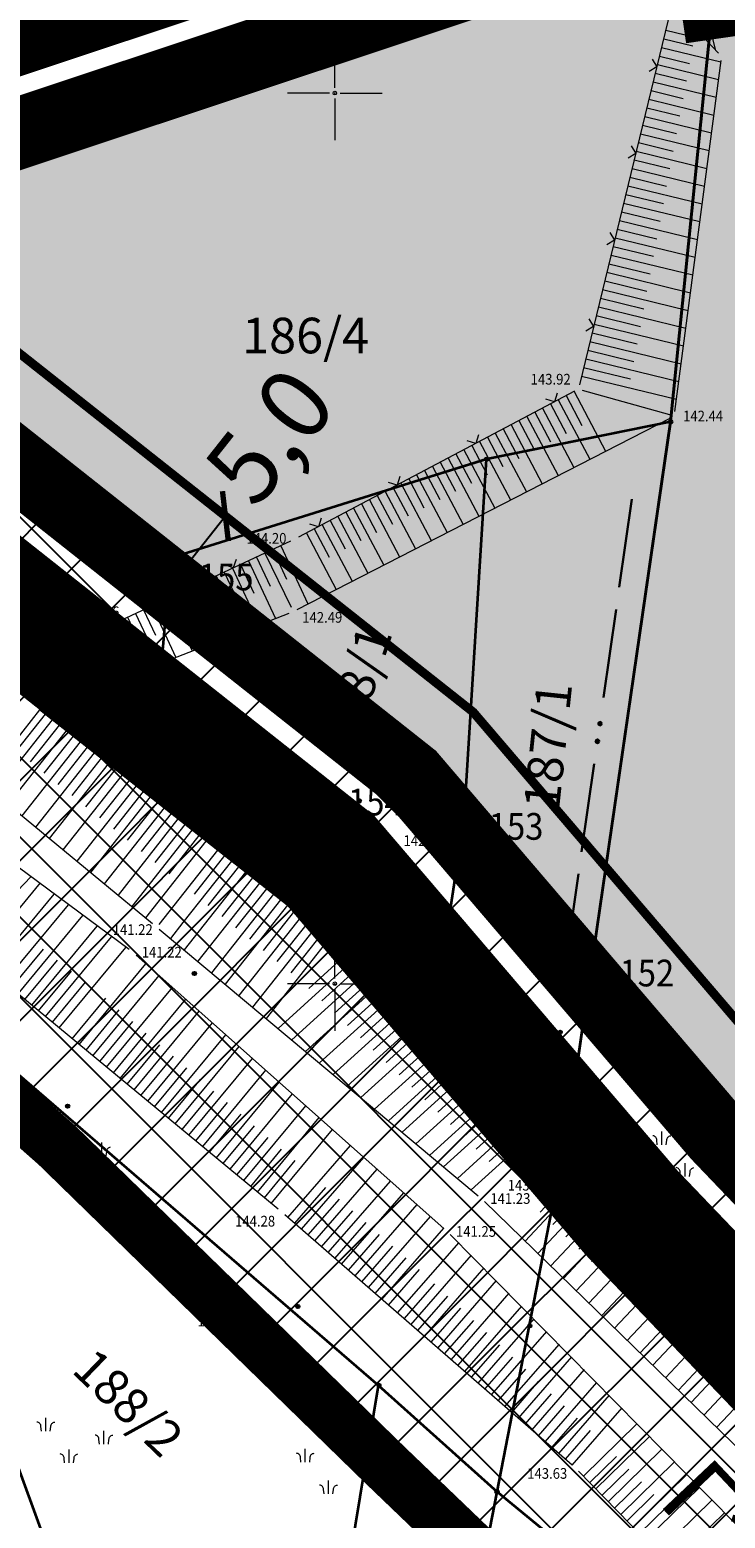
# Model space of a CAD drawing. Units: metres. Extents: x 7525089 to 7527618, y 4827271 to 4828821.
# Drawn here: x 7525183 to 7525222, y 4828370 to 4828454 of the extents above; entities that cross this region are included whole.
import ezdxf
from ezdxf.enums import TextEntityAlignment as Align

# ---------------------------------------------------------------- set-up
doc = ezdxf.new("R2010")
doc.units = ezdxf.units.M
doc.header["$PDMODE"] = 32
doc.header["$PDSIZE"] = 0.2
doc.linetypes.add('ACAD_ISO03W100', pattern=[30, 12, -18])
doc.linetypes.add('DASHED', pattern=[0.75, 0.5, -0.25])
for name, color, linetype in [('01_granica plana', 37, 'Continuous'), ('01_granica plana_ofsetovana', 37, 'Continuous'), ('01_urb. celine_granice', 1, 'Continuous'), ('01_urb. podceline_granice', 1, 'Continuous'), ('07_vodotok II reda_otvoreni-kanal-planirano', 150, 'Continuous'), ('07_vodotok II reda_text', 7, 'Continuous'), ('2_Broj_parcele', 7, 'Continuous'), ('4_Katastarske_tacke', 7, 'Continuous'), ('DETALJNE_KONSTRUISANE_TACKE', 7, 'Continuous'), ('Opis_lista', 7, 'Continuous')]:
    doc.layers.add(name, color=color, linetype=linetype)
for name, color, linetype, lineweight in [('02_GL', 7, 'DASHED', 50), ('02_GL_kote', 7, 'Continuous', 9), ('02_GL_kote @ 1', 7, 'Continuous', 9), ('02_RL_preuzeta iz PGR-a SEVER', 5, 'DASHED', 50), ('13_novoprojektovane tačke_iz PGR SEVER', 5, 'Continuous', 35), ('1_Parcele_granice', 7, 'Continuous', 35), ('DETALJ_LINIJE', 1, 'Continuous', 9), ('Detaljne_tacke_kote', 32, 'Continuous', 15), ('OPIS LISTA', 7, 'Continuous', 9), ('TOPOGRAFSKI_ZNACI', 1, 'Continuous', 9)]:
    doc.layers.add(name, color=color, linetype=linetype, lineweight=lineweight)
doc.layers.add('05_neizgradjeno zem._postojeće', color=7, linetype='Continuous', true_color=0xffb67d)
doc.layers.add('05_privredne delatnosti_planirano', color=7, linetype='Continuous', true_color=0xb3dbe6)
doc.layers.add('05_privredne delatnosti_postojeće', color=7, linetype='Continuous', lineweight=30, true_color=0xb3dbe6)
doc.styles.add('GUP2013_SAOBRACAJ$0$Tahoma', font='tahoma.ttf')
doc.styles.add('Iso', font='iso.shx', dxfattribs={"oblique": 15})
doc.styles.add('kote', font='geodet__.shx')
doc.styles.add('oznake', font='yusimc.shx')
doc.styles.add('Tahoma', font='tahoma.ttf')
doc.dimstyles.new('PGR-5000', dxfattribs={"dimtxt": 5, "dimasz": 2, "dimexe": 1.25, "dimexo": 0.625, "dimtad": 1, "dimdec": 1, "dimrnd": 0.05, "dimzin": 4, "dimtxsty": 'Tahoma', "dimblk1": 'ARCHTICK', "dimblk2": 'ARCHTICK', "dimsah": 1, "dimcen": 2.5, "dimadec": 0, "dimazin": 0, "dimtfac": 1, "dimtdec": 1, "dimtix": 1, "dimtmove": 2, "dimatfit": 2, "dimfxl": 1, "dimfxlon": 1, "dimarcsym": 0})

# ---------------------------------------------------------------- blocks, each defined once
blk = doc.blocks.new('TZ438')
at = {"color": 0}
for p, q in [((-2.61, 3.07), (-2.61, 4.57)), ((3.92, 1.61), (3.92, 3.11)), ((0, -0.5), (0, 1))]:
    blk.add_line(p, q, dxfattribs=at)
for points in [[(-3.11, 3.07), (-3.16, 3.58, 0.414214), (-3.61, 4.07)], [(-2.11, 3.07), (-2.05, 3.58, -0.414214), (-1.61, 4.07)], [(3.42, 1.61), (3.36, 2.11, 0.414214), (2.92, 2.61)], [(4.42, 1.61), (4.48, 2.11, -0.414214), (4.92, 2.61)], [(-0.5, -0.5), (-0.56, 0.01, 0.414214), (-1, 0.5)], [(0.5, -0.5), (0.56, 0.01, -0.414214), (1, 0.5)]]:
    blk.add_lwpolyline(points, format="xyb", dxfattribs=at)
blk = doc.blocks.new('TZ117')
at = {"color": 0}
blk.add_lwpolyline([(0.71, 0.71), (0, 0), (-0.71, 0.71)], dxfattribs=at)
blk = doc.blocks.new('T1')
at = {"linetype": 'Continuous'}
blk.add_point((0, 0), dxfattribs=at)
blk.add_attdef('OZN-TAC', (0, 0), '', height=5)
blk = doc.blocks.new('KRSTIC')
at = {"layer": 'OPIS LISTA'}
for p, q in [((0, 0.6), (0, 5.3)), ((0.6, 0), (5.3, 0)), ((-0.6, 0), (-5.3, 0)), ((0, -0.6), (0, -5.3))]:
    blk.add_line(p, q, dxfattribs=at)
blk.add_point((0, 0), dxfattribs=at)
blk = doc.blocks.new('_ArchTick')
at = {"color": 0, "linetype": 'ByBlock', "const_width": 0.15}
blk.add_lwpolyline([(-0.5, -0.5), (0.5, 0.5)], dxfattribs=at)
blk = doc.blocks.new('*D102')
at = {"layer": '02_GL_kote', "color": 0, "lineweight": -2, "ltscale": 0.5, "transparency": 16777216}
for p, q in [((7525193.856, 4828426.249), (7525192.876, 4828427.024)), ((7525193.856, 4828426.249), (7525190.755, 4828422.327)), ((7525190.755, 4828422.327), (7525189.774, 4828423.102))]:
    blk.add_line(p, q, dxfattribs=at)
at = {"layer": 'Defpoints', "color": 0, "lineweight": 50, "ltscale": 0.5, "transparency": 16777216}
for p in [(7525193.856, 4828426.249), (7525190.755, 4828422.327), (7525190.755, 4828422.327)]:
    blk.add_point(p, dxfattribs=at)
at = {"layer": '02_GL_kote', "color": 0, "lineweight": -2, "ltscale": 0.5, "transparency": 16777216, "xscale": 2, "yscale": 2, "zscale": 2}
for p, rotation in [((7525193.856, 4828426.249), 51.6654169718238), ((7525190.755, 4828422.327), 231.6654169718238)]:
    blk.add_blockref('_ArchTick', p, dxfattribs=dict(at, rotation=rotation))
at = {"layer": '02_GL_kote', "color": 0, "ltscale": 0.5, "transparency": 16777216, "insert": (7525196.745, 4828430.432), "char_height": 4, "attachment_point": 5, "rotation": 51.66542, "style": 'Tahoma'}
blk.add_mtext('5,0', dxfattribs=at)

msp = doc.modelspace()

# ---------------------------------------------------------------- hatches: boundary and pattern name
at = {"layer": '05_neizgradjeno zem._postojeće'}
msp.add_hatch(color=256, dxfattribs=at).paths.add_polyline_path([(7525279.56, 4828467.31), (7525260.65, 4828460.77), (7525240.43, 4828457.83), (7525221.23, 4828455.04), (7525218.85, 4828431.54), (7525208.52, 4828429.45), (7525190.775, 4828423.901), (7525190.642, 4828422.416), (7525204.284, 4828411.629), (7525214.264, 4828399.951), (7525221.481, 4828391.505), (7525234.23, 4828378.182), (7525245.475, 4828366.45), (7525265.753, 4828345.355), (7525282.519, 4828329.411), (7525302.544, 4828309.203), (7525307.56, 4828313.96), (7525312.23, 4828321.56), (7525313.06, 4828343.53), (7525315.39, 4828379.23), (7525316.1, 4828398.22), (7525316.12, 4828426.95), (7525316.35, 4828442.26), (7525320.31, 4828442.78), (7525314.3, 4828466.76), (7525313.146, 4828480.191), (7525291.89, 4828472.01)])
at = {"layer": '05_privredne delatnosti_planirano'}
h = msp.add_hatch(color=256, dxfattribs=at)
h.dxf.hatch_style = 1
edge = h.paths.add_edge_path()
edge.add_line((7525464.16, 4828504.74), (7525455.41, 4828518.2))
edge.add_line((7525455.41, 4828518.2), (7525446.19, 4828532.38))
edge.add_line((7525446.19, 4828532.38), (7525432.14, 4828526.24))
edge.add_line((7525432.14, 4828526.24), (7525415.42, 4828519.52))
edge.add_line((7525415.42, 4828519.52), (7525368.81, 4828501.15))
edge.add_line((7525368.81, 4828501.15), (7525363.5, 4828498.92))
edge.add_line((7525363.5, 4828498.92), (7525361.29, 4828497.99))
edge.add_line((7525361.29, 4828497.99), (7525358.71, 4828496.9))
edge.add_line((7525358.71, 4828496.9), (7525313.17, 4828480.2))
edge.add_line((7525313.17, 4828480.2), (7525291.89, 4828472.01))
edge.add_line((7525291.89, 4828472.01), (7525279.56, 4828467.31))
edge.add_line((7525279.56, 4828467.31), (7525260.65, 4828460.77))
edge.add_line((7525260.65, 4828460.77), (7525240.43, 4828457.83))
edge.add_line((7525240.43, 4828457.83), (7525221.411, 4828455.066))
edge.add_line((7525221.411, 4828455.066), (7525220.62, 4828460.51))
edge.add_line((7525220.62, 4828460.51), (7525169.503, 4828443.506))
edge.add_line((7525169.503, 4828443.506), (7525166.86, 4828442.627))
edge.add_line((7525166.86, 4828442.627), (7525166.875, 4828442.612))
edge.add_line((7525166.875, 4828442.612), (7525176.681, 4828433.455))
edge.add_line((7525176.681, 4828433.455), (7525204.284, 4828411.629))
edge.add_line((7525204.284, 4828411.629), (7525221.481, 4828391.505))
edge.add_line((7525221.481, 4828391.505), (7525241.391, 4828370.699))
edge.add_line((7525241.391, 4828370.699), (7525265.753, 4828345.355))
edge.add_line((7525265.753, 4828345.355), (7525282.519, 4828329.411))
edge.add_line((7525282.519, 4828329.411), (7525302.544, 4828309.203))
edge.add_line((7525302.544, 4828309.203), (7525300.367, 4828307.138))
edge.add_line((7525300.367, 4828307.138), (7525301.584, 4828305.909))
edge.add_line((7525301.584, 4828305.909), (7525316.312, 4828290.488))
edge.add_arc((7525333.126, 4828306.546), 23.25, 176.98852, 223.68333, ccw=False)
edge.add_line((7525309.908, 4828307.768), (7525309.908, 4828307.768))
edge.add_line((7525309.908, 4828307.768), (7525313.271, 4828371.41))
edge.add_arc((7525199.68, 4828377.412), 113.75, 356.97515, 359.22489)
edge.add_line((7525313.419, 4828375.874), (7525314.277, 4828439.289))
edge.add_arc((7525308.278, 4828439.371), 6, 359.22489, 374.06997)
edge.add_line((7525314.098, 4828440.829), (7525313.68, 4828442.497))
edge.add_line((7525313.68, 4828442.497), (7525319.985, 4828444.077))
edge.add_line((7525319.985, 4828444.077), (7525342.169, 4828448.154))
edge.add_arc((7525331.91, 4828503.969), 56.75, 280.4144, 288.98329)
edge.add_line((7525350.37, 4828450.306), (7525462.232, 4828488.786))
edge.add_arc((7525458.41, 4828499.897), 11.75, 288.98329, 345.85034)
edge.add_line((7525469.803, 4828497.025), (7525464.16, 4828504.74))
at = {"layer": '05_privredne delatnosti_postojeće', "lineweight": 50}
h = msp.add_hatch(color=256, dxfattribs=at)
h.dxf.hatch_style = 1
h.paths.add_polyline_path([(7525220.62, 4828460.51), (7525169.503, 4828443.506), (7525166.86, 4828442.627), (7525166.875, 4828442.612), (7525176.681, 4828433.455), (7525190.642, 4828422.416), (7525190.775, 4828423.901), (7525208.524, 4828429.451), (7525218.85, 4828431.54), (7525221.232, 4828455.04)])
at = {"layer": '07_vodotok II reda_otvoreni-kanal-planirano', "ltscale": 0.4}
h = msp.add_hatch(dxfattribs=at)
h.set_pattern_fill('ANSI37', color=256)
edge = h.paths.add_edge_path()
edge.add_line((7525128.565, 4828598.69), (7525128.339, 4828573.461))
edge.add_line((7525128.339, 4828573.461), (7525129.545, 4828559))
edge.add_line((7525129.545, 4828559), (7525125.154, 4828536.43))
edge.add_line((7525125.154, 4828536.43), (7525131.513, 4828517.226))
edge.add_line((7525131.513, 4828517.226), (7525135.233, 4828493.361))
edge.add_line((7525135.233, 4828493.361), (7525150.479, 4828462.961))
edge.add_line((7525150.479, 4828462.961), (7525164.37, 4828444.951))
edge.add_line((7525164.37, 4828444.951), (7525176.681, 4828433.455))
edge.add_line((7525176.681, 4828433.455), (7525204.284, 4828411.629))
edge.add_line((7525204.284, 4828411.629), (7525221.481, 4828391.505))
edge.add_line((7525221.481, 4828391.505), (7525241.391, 4828370.699))
edge.add_line((7525241.391, 4828370.699), (7525265.753, 4828345.355))
edge.add_line((7525265.753, 4828345.355), (7525282.519, 4828329.411))
edge.add_line((7525282.519, 4828329.411), (7525302.544, 4828309.203))
edge.add_line((7525302.544, 4828309.203), (7525300.367, 4828307.138))
edge.add_line((7525300.367, 4828307.138), (7525301.584, 4828305.909))
edge.add_line((7525301.584, 4828305.909), (7525318.562, 4828288.133))
edge.add_line((7525318.562, 4828288.133), (7525340.753, 4828264.954))
edge.add_line((7525340.753, 4828264.954), (7525355.804, 4828248.063))
edge.add_line((7525355.804, 4828248.063), (7525377.882, 4828220.767))
edge.add_line((7525377.882, 4828220.767), (7525395.787, 4828196.34))
edge.add_line((7525395.787, 4828196.34), (7525413.027, 4828166.766))
edge.add_line((7525413.027, 4828166.766), (7525424.992, 4828131.292))
edge.add_line((7525424.992, 4828131.292), (7525424.737, 4828128.223))
edge.add_line((7525424.737, 4828128.223), (7525425.263, 4828103.012))
edge.add_line((7525425.263, 4828103.012), (7525430.278, 4828051.906))
edge.add_line((7525430.278, 4828051.906), (7525432.597, 4828052.138))
edge.add_line((7525432.597, 4828052.138), (7525435.168, 4828048.372))
edge.add_line((7525435.168, 4828048.372), (7525435.605, 4828045.518))
edge.add_line((7525435.605, 4828045.518), (7525439.209, 4828015.432))
edge.add_line((7525439.209, 4828015.432), (7525442.109, 4827991.225))
edge.add_line((7525442.109, 4827991.225), (7525444.972, 4827967.326))
edge.add_line((7525444.972, 4827967.326), (7525447.699, 4827944.571))
edge.add_line((7525447.699, 4827944.571), (7525447.024, 4827920.796))
edge.add_line((7525447.024, 4827920.796), (7525450.446, 4827889.682))
edge.add_line((7525450.446, 4827889.682), (7525455.351, 4827866.054))
edge.add_line((7525455.351, 4827866.054), (7525455.466, 4827865.2))
edge.add_line((7525455.466, 4827865.2), (7525463.416, 4827813.379))
edge.add_line((7525463.416, 4827813.379), (7525467.964, 4827773.307))
edge.add_arc((7525587.198, 4827786.842), 120, 186.47592, 191.54874)
edge.add_line((7525469.628, 4827762.818), (7525478.667, 4827718.581))
edge.add_line((7525478.667, 4827718.581), (7525480.45, 4827697.653))
edge.add_line((7525480.45, 4827697.653), (7525490.527, 4827640.293))
edge.add_line((7525490.527, 4827640.293), (7525502.057, 4827560.356))
edge.add_line((7525502.057, 4827560.356), (7525503.523, 4827552.04))
edge.add_line((7525503.523, 4827552.04), (7525477.937, 4827552.04))
edge.add_line((7525477.937, 4827552.04), (7525476.923, 4827556.052))
edge.add_line((7525476.923, 4827556.052), (7525472.664, 4827580.792))
edge.add_line((7525472.664, 4827580.792), (7525468.044, 4827607.623))
edge.add_line((7525468.044, 4827607.623), (7525460.598, 4827634.963))
edge.add_line((7525460.598, 4827634.963), (7525455.295, 4827667.535))
edge.add_line((7525455.295, 4827667.535), (7525450.709, 4827692.408))
edge.add_line((7525450.709, 4827692.408), (7525448.132, 4827713.273))
edge.add_line((7525448.132, 4827713.273), (7525444.284, 4827737.979))
edge.add_line((7525444.284, 4827737.979), (7525440.918, 4827763.597))
edge.add_line((7525440.918, 4827763.597), (7525438.577, 4827789.536))
edge.add_line((7525438.577, 4827789.536), (7525436.1, 4827810.202))
edge.add_line((7525436.1, 4827810.202), (7525433.24, 4827834.072))
edge.add_line((7525433.24, 4827834.072), (7525430.495, 4827848.627))
edge.add_line((7525430.495, 4827848.627), (7525428.834, 4827855.098))
edge.add_line((7525428.834, 4827855.098), (7525428.272, 4827860.41))
edge.add_line((7525428.272, 4827860.41), (7525428.094, 4827887.119))
edge.add_line((7525428.094, 4827887.119), (7525425.504, 4827917.98))
edge.add_line((7525425.504, 4827917.98), (7525422.406, 4827941.317))
edge.add_line((7525422.406, 4827941.317), (7525419.654, 4827964.293))
edge.add_line((7525419.654, 4827964.293), (7525416.79, 4827988.192))
edge.add_line((7525416.79, 4827988.192), (7525413.592, 4828012.363))
edge.add_line((7525413.592, 4828012.363), (7525406.705, 4828042.105))
edge.add_line((7525406.705, 4828042.105), (7525404.061, 4828070.905))
edge.add_line((7525404.061, 4828070.905), (7525400.674, 4828100.019))
edge.add_line((7525400.674, 4828100.019), (7525398.092, 4828127.013))
edge.add_line((7525398.092, 4828127.013), (7525387.841, 4828159.16))
edge.add_line((7525387.841, 4828159.16), (7525373.776, 4828185.324))
edge.add_line((7525373.776, 4828185.324), (7525357.356, 4828205.975))
edge.add_line((7525357.356, 4828205.975), (7525335.969, 4828229.595))
edge.add_line((7525335.969, 4828229.595), (7525320.584, 4828245.967))
edge.add_line((7525320.584, 4828245.967), (7525299.086, 4828269.868))
edge.add_line((7525299.086, 4828269.868), (7525283.767, 4828289.238))
edge.add_line((7525283.767, 4828289.238), (7525262.988, 4828311.059))
edge.add_line((7525262.988, 4828311.059), (7525247.17, 4828327.894))
edge.add_line((7525247.17, 4828327.894), (7525223.099, 4828353.511))
edge.add_line((7525223.099, 4828353.511), (7525202.801, 4828372.992))
edge.add_line((7525202.801, 4828372.992), (7525184.406, 4828390.927))
edge.add_line((7525184.406, 4828390.927), (7525158.16, 4828414.085))
edge.add_line((7525158.16, 4828414.085), (7525143.559, 4828424.899))
edge.add_line((7525143.559, 4828424.899), (7525143.18, 4828417.3))
edge.add_line((7525143.18, 4828417.3), (7525143.204, 4828417.262))
edge.add_line((7525143.204, 4828417.262), (7525123.58, 4828449.25))
edge.add_line((7525123.58, 4828449.25), (7525106.75, 4828476.19))
edge.add_line((7525106.75, 4828476.19), (7525107.44, 4828480.09))
edge.add_line((7525107.44, 4828480.09), (7525108.441, 4828487.918))
edge.add_line((7525108.441, 4828487.918), (7525102.105, 4828507.74))
edge.add_line((7525102.105, 4828507.74), (7525101.49, 4828511.387))
edge.add_line((7525101.49, 4828511.387), (7525101.49, 4828598.69))
edge.add_line((7525101.49, 4828598.69), (7525128.565, 4828598.69))
at = {"layer": 'TOPOGRAFSKI_ZNACI', "lineweight": 30}
h = msp.add_hatch(color=82, dxfattribs=at)
edge = h.paths.add_edge_path()
edge.add_arc((7525214.883, 4828414.601), 0.015, 0, 360)
h = msp.add_hatch(color=82, dxfattribs=at)
edge = h.paths.add_edge_path()
edge.add_arc((7525214.741, 4828413.611), 0.015, 0, 360)

# ---------------------------------------------------------------- linework, layer by layer
at = {"layer": '01_granica plana', "const_width": 4, "flags": 128}
msp.add_lwpolyline([(7525313.17, 4828480.2), (7525291.89, 4828472.01), (7525279.56, 4828467.31), (7525260.65, 4828460.77), (7525240.43, 4828457.83), (7525221.411, 4828455.066), (7525220.62, 4828460.51), (7525169.503, 4828443.506), (7525166.86, 4828442.627), (7525166.875, 4828442.612), (7525176.681, 4828433.455), (7525204.284, 4828411.629), (7525221.481, 4828391.505), (7525241.391, 4828370.699), (7525265.753, 4828345.355), (7525282.519, 4828329.411), (7525302.544, 4828309.203)], dxfattribs=at)
at = {"layer": '01_granica plana_ofsetovana', "color": 33, "const_width": 7, "flags": 128}
msp.add_lwpolyline([(7525310.884, 4828486.285), (7525289.565, 4828478.08), (7525277.34, 4828473.42), (7525259.106, 4828467.114), (7525239.495, 4828464.262), (7525226.909, 4828462.433), (7525225.936, 4828469.129), (7525167.451, 4828449.674), (7525154.429, 4828445.342), (7525162.439, 4828437.861), (7525172.44, 4828428.522), (7525199.755, 4828406.923), (7525216.658, 4828387.144), (7525236.699, 4828366.2), (7525261.168, 4828340.746), (7525277.97, 4828324.768), (7525293.25, 4828309.347), (7525291.073, 4828307.282), (7525296.925, 4828301.377), (7525313.864, 4828283.64)], dxfattribs=at)
at = {"layer": '01_urb. celine_granice', "const_width": 3, "flags": 128}
msp.add_lwpolyline([(7525390.753, 4828150.028), (7525387.841, 4828159.16), (7525373.776, 4828185.324), (7525357.356, 4828205.975), (7525335.969, 4828229.595), (7525320.584, 4828245.967), (7525299.086, 4828269.868), (7525283.767, 4828289.238), (7525262.988, 4828311.059), (7525247.17, 4828327.894), (7525223.099, 4828353.511), (7525202.801, 4828372.992), (7525184.406, 4828390.927), (7525158.16, 4828414.085), (7525143.559, 4828424.899), (7525143.18, 4828417.3), (7525143.204, 4828417.262), (7525123.58, 4828449.25), (7525106.75, 4828476.19), (7525107.44, 4828480.09), (7525108.441, 4828487.918), (7525102.105, 4828507.74), (7525101.49, 4828511.387)], dxfattribs=at)
at = {"layer": '01_urb. podceline_granice', "linetype": 'ACAD_ISO03W100', "ltscale": 0.2, "const_width": 3, "flags": 128}
for points in [[(7525128.565, 4828598.69), (7525128.339, 4828573.461), (7525129.545, 4828559), (7525125.154, 4828536.43), (7525131.513, 4828517.226), (7525135.233, 4828493.361), (7525150.479, 4828462.961), (7525164.37, 4828444.951), (7525176.681, 4828433.455), (7525204.284, 4828411.629), (7525221.481, 4828391.505), (7525241.391, 4828370.699), (7525265.753, 4828345.355), (7525282.519, 4828329.411), (7525302.544, 4828309.203), (7525300.367, 4828307.138), (7525301.584, 4828305.909), (7525318.562, 4828288.133), (7525340.753, 4828264.954), (7525355.804, 4828248.063), (7525377.882, 4828220.767), (7525395.787, 4828196.34), (7525413.027, 4828166.766), (7525424.992, 4828131.292), (7525424.737, 4828128.223), (7525424.902, 4828120.322)], [(7525645.059, 4828218.574), (7525643.28, 4828221.32), (7525637.15, 4828230.8), (7525624.58, 4828251.39), (7525612.57, 4828269.64), (7525610.45, 4828273), (7525605.47, 4828280.91), (7525600.21, 4828289.32), (7525597.69, 4828293.35), (7525585.26, 4828315.31), (7525583.59, 4828318.38), (7525581.05, 4828322.95), (7525569.91, 4828341.51), (7525553.8, 4828366.34), (7525551.93, 4828368.08), (7525544.37, 4828380.91), (7525542.6, 4828383.44), (7525536.74, 4828391.84), (7525529.5, 4828403.05), (7525517.86, 4828421.58), (7525515.95, 4828424.52), (7525514.32, 4828427.04), (7525508.46, 4828436.06), (7525498.75, 4828452), (7525495.72, 4828457.38), (7525487.69, 4828469.97), (7525487.2, 4828470.84), (7525480.31, 4828480.66), (7525473.45, 4828492.04), (7525464.16, 4828504.74), (7525455.41, 4828518.2), (7525446.19, 4828532.38), (7525432.141, 4828526.241), (7525415.421, 4828519.521), (7525368.811, 4828501.151), (7525363.501, 4828498.921), (7525361.291, 4828497.991), (7525358.711, 4828496.901), (7525313.171, 4828480.201), (7525291.891, 4828472.011), (7525279.561, 4828467.311), (7525260.651, 4828460.771), (7525240.431, 4828457.831), (7525221.412, 4828455.067), (7525220.621, 4828460.511), (7525169.504, 4828443.507), (7525166.861, 4828442.628)]]:
    msp.add_lwpolyline(points, dxfattribs=at)
at = {"layer": '02_GL', "ltscale": 7, "const_width": 0.5}
msp.add_lwpolyline([(7525172.261, 4828444.424), (7525179.944, 4828437.25), (7525207.769, 4828415.248), (7525225.191, 4828394.861), (7525244.999, 4828374.16), (7525269.28, 4828348.901), (7525286.018, 4828332.983), (7525305.21, 4828313.616)], dxfattribs=at)
at = {"layer": '02_RL_preuzeta iz PGR-a SEVER', "ltscale": 8, "const_width": 0.5}
for points in [[(7525128.565, 4828598.69), (7525128.339, 4828573.461), (7525129.545, 4828559), (7525125.154, 4828536.43), (7525131.513, 4828517.226), (7525135.233, 4828493.361), (7525150.479, 4828462.961), (7525164.37, 4828444.951), (7525176.681, 4828433.455), (7525204.284, 4828411.629), (7525221.481, 4828391.505), (7525241.391, 4828370.699), (7525265.753, 4828345.355), (7525282.519, 4828329.411), (7525302.544, 4828309.203), (7525300.367, 4828307.138), (7525301.584, 4828305.909), (7525318.562, 4828288.133), (7525340.753, 4828264.954), (7525355.804, 4828248.063), (7525377.882, 4828220.767), (7525395.787, 4828196.34), (7525413.027, 4828166.766), (7525424.992, 4828131.292)], [(7525398.092, 4828127.013), (7525387.841, 4828159.16), (7525373.776, 4828185.324), (7525357.356, 4828205.975), (7525335.969, 4828229.595), (7525320.584, 4828245.967), (7525299.086, 4828269.868), (7525283.767, 4828289.238), (7525262.988, 4828311.059), (7525247.17, 4828327.894), (7525223.099, 4828353.511), (7525202.801, 4828372.992), (7525184.406, 4828390.927), (7525158.16, 4828414.085), (7525143.559, 4828424.899), (7525143.18, 4828417.3), (7525143.204, 4828417.262), (7525123.58, 4828449.25), (7525106.75, 4828476.19), (7525107.44, 4828480.09), (7525108.441, 4828487.918), (7525102.105, 4828507.74), (7525101.49, 4828511.387)]]:
    msp.add_lwpolyline(points, dxfattribs=at)
at = {"layer": '05_neizgradjeno zem._postojeće', "flags": 128}
msp.add_lwpolyline([(7525313.146, 4828480.191), (7525291.89, 4828472.01), (7525279.56, 4828467.31), (7525260.65, 4828460.77), (7525240.43, 4828457.83), (7525221.23, 4828455.04), (7525218.85, 4828431.54), (7525208.52, 4828429.45), (7525190.775, 4828423.901), (7525190.642, 4828422.416), (7525204.284, 4828411.629), (7525214.264, 4828399.951), (7525221.481, 4828391.505), (7525234.23, 4828378.182), (7525245.475, 4828366.45), (7525265.753, 4828345.355), (7525282.519, 4828329.411), (7525302.544, 4828309.203)], dxfattribs=at)
at = {"layer": '05_privredne delatnosti_planirano'}
msp.add_lwpolyline([(7525313.17, 4828480.2), (7525291.89, 4828472.01), (7525279.56, 4828467.31), (7525260.65, 4828460.77), (7525240.43, 4828457.83), (7525221.411, 4828455.066), (7525220.62, 4828460.51), (7525169.503, 4828443.506), (7525166.86, 4828442.627), (7525166.875, 4828442.612), (7525176.681, 4828433.455), (7525204.284, 4828411.629), (7525221.481, 4828391.505), (7525241.391, 4828370.699), (7525265.753, 4828345.355), (7525282.519, 4828329.411), (7525302.544, 4828309.203)], dxfattribs=at)
at = {"layer": '05_privredne delatnosti_postojeće', "flags": 128}
msp.add_lwpolyline([(7525220.62, 4828460.51), (7525169.503, 4828443.506), (7525166.86, 4828442.627), (7525166.875, 4828442.612), (7525176.681, 4828433.455), (7525190.642, 4828422.416), (7525190.775, 4828423.901), (7525208.524, 4828429.451), (7525218.85, 4828431.54), (7525221.232, 4828455.04), (7525220.62, 4828460.51)], close=True, dxfattribs=at)
at = {"layer": '07_vodotok II reda_otvoreni-kanal-planirano'}
for points in [[(7525131.513, 4828517.226), (7525135.233, 4828493.361), (7525150.479, 4828462.961), (7525164.37, 4828444.951), (7525176.681, 4828433.455), (7525204.284, 4828411.629), (7525221.481, 4828391.505), (7525241.391, 4828370.699), (7525265.753, 4828345.355), (7525282.519, 4828329.411), (7525302.544, 4828309.203)], [(7525283.767, 4828289.238), (7525262.988, 4828311.059), (7525247.17, 4828327.894), (7525223.099, 4828353.511), (7525202.801, 4828372.992), (7525184.406, 4828390.927), (7525158.16, 4828414.085), (7525143.559, 4828424.899), (7525143.18, 4828417.3), (7525143.204, 4828417.262), (7525123.58, 4828449.25), (7525106.75, 4828476.19), (7525107.44, 4828480.09), (7525108.441, 4828487.918), (7525102.105, 4828507.74)]]:
    msp.add_lwpolyline(points, dxfattribs=at)
at = {"layer": '1_Parcele_granice'}
for p, q in [((7525162.15, 4828441.06), (7525220.62, 4828460.51)), ((7525218.85, 4828431.54), (7525221.23, 4828455.04)), ((7525221.23, 4828455.04), (7525218.85, 4828431.54)), ((7525218.85, 4828431.54), (7525208.52, 4828429.45)), ((7525213.14, 4828392.21), (7525218.85, 4828431.54)), ((7525218.85, 4828431.54), (7525213.61, 4828395.48)), ((7525208.52, 4828429.45), (7525190.77, 4828423.9)), ((7525207.26, 4828409.28), (7525208.52, 4828429.45)), ((7525190.77, 4828423.9), (7525190.08, 4828415.91)), ((7525189.88, 4828413.58), (7525182.18, 4828421.21)), ((7525190.08, 4828415.91), (7525189.88, 4828413.58)), ((7525190.08, 4828415.91), (7525206.16, 4828401.95)), ((7525206.16, 4828401.95), (7525207.26, 4828409.28)), ((7525213.61, 4828395.48), (7525206.16, 4828401.95)), ((7525202.46, 4828377.44), (7525176.06, 4828400.23)), ((7525172.78, 4828398.68), (7525195.05, 4828337.7)), ((7525213.61, 4828395.48), (7525213.14, 4828392.21)), ((7525209.11, 4828371.47), (7525213.14, 4828392.21)), ((7525209.11, 4828371.47), (7525213.14, 4828392.21)), ((7525199.77, 4828361.23), (7525202.46, 4828377.44)), ((7525202.46, 4828377.44), (7525209.11, 4828371.47)), ((7525205.52, 4828353.02), (7525209.11, 4828371.47)), ((7525205.52, 4828353.02), (7525209.11, 4828371.47))]:
    msp.add_line(p, q, dxfattribs=at)
at = {"layer": '1_Parcele_granice', "linetype": 'Continuous'}
for p, q in [((7525213.14, 4828392.21), (7525233.6, 4828370.09)), ((7525238.76, 4828347.15), (7525209.11, 4828371.47))]:
    msp.add_line(p, q, dxfattribs=at)
at = {"layer": '4_Katastarske_tacke'}
for p in [(7525208.524, 4828429.451), (7525190.775, 4828423.901), (7525190.088, 4828415.927), (7525207.257, 4828409.277), (7525206.124, 4828402.011), (7525210.95, 4828380.798), (7525202.476, 4828377.452)]:
    msp.add_point(p, dxfattribs=at)
at = {"layer": 'DETALJ_LINIJE'}
for p, q in [((7525218.871, 4828454.737), (7525213.729, 4828433.623)), ((7525219.083, 4828432.118), (7525221.687, 4828451.822)), ((7525183.092, 4828415.755), (7525169.688, 4828438.355)), ((7525186.154, 4828419.807), (7525169.726, 4828438.383)), ((7525213.449, 4828433.263), (7525197.961, 4828425.067)), ((7525197.892, 4828421.014), (7525218.828, 4828431.756)), ((7525197.513, 4828424.844), (7525186.547, 4828419.726)), ((7525188.513, 4828417.321), (7525197.437, 4828420.809)), ((7525186.479, 4828419.427), (7525188.121, 4828417.423)), ((7525175.145, 4828415.427), (7525189.757, 4828403.389)), ((7525200.084, 4828402.235), (7525183.416, 4828415.385)), ((7525188.459, 4828401.919), (7525173.309, 4828413.133)), ((7525190.142, 4828403.07), (7525208.039, 4828388.1)), ((7525196.817, 4828387.349), (7525179.873, 4828401.371)), ((7525206.118, 4828386.264), (7525188.847, 4828401.604)), ((7525212.032, 4828389.125), (7525200.448, 4828401.895)), ((7525227.288, 4828374.741), (7525212.382, 4828388.769)), ((7525213.322, 4828372.974), (7525197.198, 4828387.026)), ((7525208.41, 4828387.766), (7525226.572, 4828370.089)), ((7525223.979, 4828368.167), (7525206.48, 4828385.92)), ((7525229.075, 4828356.899), (7525213.685, 4828372.631))]:
    msp.add_line(p, q, dxfattribs=at)
at = {"layer": 'DETALJNE_KONSTRUISANE_TACKE'}
for p in [(7525201.378, 4828410.257), (7525192.118, 4828400.571), (7525212.645, 4828397.271), (7525185, 4828393.127), (7525197.925, 4828381.876)]:
    msp.add_point(p, dxfattribs=at)
at = {"layer": 'TOPOGRAFSKI_ZNACI'}
for p, q in [((7525221.547, 4828452.25), (7525219.103, 4828454.8)), ((7525220.63, 4828455.396), (7525221.35, 4828452.456)), ((7525218.461, 4828453.055), (7525220.103, 4828452.655)), ((7525218.58, 4828453.541), (7525220.837, 4828452.991)), ((7525218.343, 4828452.569), (7525221.679, 4828451.757)), ((7525218.106, 4828451.598), (7525221.547, 4828450.76)), ((7525218.225, 4828452.083), (7525219.919, 4828451.671)), ((7525217.87, 4828450.626), (7525221.415, 4828449.763)), ((7525217.988, 4828451.112), (7525219.734, 4828450.687)), ((7525217.751, 4828450.14), (7525219.55, 4828449.702)), ((7525217.515, 4828449.169), (7525219.366, 4828448.718)), ((7525217.633, 4828449.654), (7525221.283, 4828448.766)), ((7525217.278, 4828448.197), (7525219.182, 4828447.733)), ((7525217.397, 4828448.683), (7525221.151, 4828447.768)), ((7525217.042, 4828447.225), (7525218.998, 4828446.749)), ((7525217.16, 4828447.711), (7525221.02, 4828446.771)), ((7525216.923, 4828446.74), (7525220.888, 4828445.774)), ((7525216.687, 4828445.768), (7525220.756, 4828444.777)), ((7525216.805, 4828446.254), (7525218.813, 4828445.765)), ((7525216.45, 4828444.796), (7525220.624, 4828443.78)), ((7525216.568, 4828445.282), (7525218.629, 4828444.78)), ((7525216.332, 4828444.311), (7525218.445, 4828443.796)), ((7525216.095, 4828443.339), (7525218.261, 4828442.812)), ((7525216.213, 4828443.825), (7525220.492, 4828442.783)), ((7525215.859, 4828442.367), (7525218.077, 4828441.827)), ((7525215.977, 4828442.853), (7525220.361, 4828441.786)), ((7525215.622, 4828441.396), (7525217.892, 4828440.843)), ((7525215.74, 4828441.882), (7525220.229, 4828440.789)), ((7525215.504, 4828440.91), (7525220.097, 4828439.791)), ((7525215.267, 4828439.938), (7525219.965, 4828438.794)), ((7525215.385, 4828440.424), (7525217.708, 4828439.858)), ((7525215.03, 4828438.967), (7525219.833, 4828437.797)), ((7525215.149, 4828439.453), (7525217.524, 4828438.874)), ((7525214.794, 4828437.995), (7525219.702, 4828436.8)), ((7525214.912, 4828438.481), (7525217.34, 4828437.89)), ((7525214.676, 4828437.509), (7525217.156, 4828436.905)), ((7525214.439, 4828436.538), (7525216.971, 4828435.921)), ((7525214.557, 4828437.024), (7525219.57, 4828435.803)), ((7525214.202, 4828435.566), (7525216.787, 4828434.937)), ((7525214.321, 4828436.052), (7525219.438, 4828434.806)), ((7525214.084, 4828435.08), (7525219.306, 4828433.809)), ((7525213.847, 4828434.109), (7525219.174, 4828432.811)), ((7525213.966, 4828434.595), (7525216.603, 4828433.952)), ((7525212.987, 4828433.018), (7525213.873, 4828431.343)), ((7525213.429, 4828433.252), (7525215.204, 4828429.897)), ((7525218.809, 4828431.938), (7525213.911, 4828433.312)), ((7525211.661, 4828432.317), (7525213.425, 4828428.984)), ((7525212.103, 4828432.551), (7525212.986, 4828430.881)), ((7525212.545, 4828432.785), (7525214.315, 4828429.44)), ((7525209.893, 4828431.381), (7525211.645, 4828428.071)), ((7525210.335, 4828431.615), (7525211.213, 4828429.957)), ((7525210.777, 4828431.849), (7525212.535, 4828428.527)), ((7525211.219, 4828432.083), (7525212.099, 4828430.419)), ((7525208.567, 4828430.68), (7525209.439, 4828429.033)), ((7525209.009, 4828430.914), (7525210.755, 4828427.614)), ((7525209.451, 4828431.147), (7525210.326, 4828429.495)), ((7525206.8, 4828429.744), (7525207.665, 4828428.108)), ((7525207.242, 4828429.978), (7525208.976, 4828426.701)), ((7525207.684, 4828430.212), (7525208.552, 4828428.571)), ((7525208.125, 4828430.446), (7525209.866, 4828427.158)), ((7525205.032, 4828428.809), (7525205.892, 4828427.184)), ((7525205.474, 4828429.043), (7525207.196, 4828425.788)), ((7525205.916, 4828429.277), (7525206.778, 4828427.646)), ((7525206.358, 4828429.51), (7525208.086, 4828426.244)), ((7525203.706, 4828428.107), (7525205.417, 4828424.875)), ((7525204.148, 4828428.341), (7525205.005, 4828426.722)), ((7525204.59, 4828428.575), (7525206.306, 4828425.331)), ((7525201.938, 4828427.172), (7525203.637, 4828423.962)), ((7525202.38, 4828427.406), (7525203.231, 4828425.798)), ((7525202.822, 4828427.639), (7525204.527, 4828424.418)), ((7525203.264, 4828427.873), (7525204.118, 4828426.26)), ((7525200.613, 4828426.47), (7525201.457, 4828424.874)), ((7525201.055, 4828426.704), (7525202.747, 4828423.505)), ((7525201.496, 4828426.938), (7525202.344, 4828425.336)), ((7525198.845, 4828425.535), (7525199.684, 4828423.949)), ((7525199.287, 4828425.769), (7525200.968, 4828422.592)), ((7525199.729, 4828426.002), (7525200.571, 4828424.411)), ((7525200.171, 4828426.236), (7525201.858, 4828423.049)), ((7525198.403, 4828425.301), (7525200.078, 4828422.136)), ((7525195.608, 4828423.955), (7525196.37, 4828422.322)), ((7525196.061, 4828424.166), (7525197.55, 4828421.144)), ((7525196.514, 4828424.378), (7525197.29, 4828422.716)), ((7525196.967, 4828424.589), (7525198.492, 4828421.322)), ((7525193.796, 4828423.109), (7525194.531, 4828421.535)), ((7525194.249, 4828423.321), (7525195.732, 4828420.143)), ((7525194.702, 4828423.532), (7525195.45, 4828421.929)), ((7525195.155, 4828423.744), (7525196.665, 4828420.507)), ((7525191.984, 4828422.263), (7525192.691, 4828420.747)), ((7525192.437, 4828422.475), (7525193.866, 4828419.413)), ((7525192.89, 4828422.686), (7525193.611, 4828421.141)), ((7525193.343, 4828422.898), (7525194.799, 4828419.778)), ((7525190.171, 4828421.417), (7525190.852, 4828419.959)), ((7525190.624, 4828421.629), (7525191.999, 4828418.684)), ((7525191.077, 4828421.84), (7525191.771, 4828420.353)), ((7525191.53, 4828422.052), (7525192.932, 4828419.048)), ((7525188.359, 4828420.572), (7525189.012, 4828419.172)), ((7525188.812, 4828420.783), (7525190.132, 4828417.954)), ((7525189.265, 4828420.995), (7525189.932, 4828419.565)), ((7525189.718, 4828421.206), (7525191.066, 4828418.319)), ((7525187.453, 4828420.149), (7525188.093, 4828418.778)), ((7525187.906, 4828420.36), (7525189.199, 4828417.589)), ((7525183.419, 4828415.378), (7525180.168, 4828411.258)), ((7525184.129, 4828414.822), (7525180.879, 4828410.703)), ((7525183.737, 4828415.132), (7525182.115, 4828413.076)), ((7525184.915, 4828414.203), (7525181.651, 4828410.067)), ((7525184.522, 4828414.513), (7525182.894, 4828412.449)), ((7525185.307, 4828413.893), (7525183.672, 4828411.821)), ((7525185.7, 4828413.584), (7525182.423, 4828409.431)), ((7525186.485, 4828412.964), (7525183.195, 4828408.795)), ((7525186.092, 4828413.274), (7525184.451, 4828411.193)), ((7525187.27, 4828412.345), (7525183.967, 4828408.159)), ((7525186.877, 4828412.655), (7525185.229, 4828410.566)), ((7525188.055, 4828411.725), (7525184.739, 4828407.523)), ((7525187.662, 4828412.035), (7525186.008, 4828409.938)), ((7525188.447, 4828411.416), (7525186.786, 4828409.31)), ((7525188.84, 4828411.106), (7525185.511, 4828406.887)), ((7525189.625, 4828410.487), (7525186.283, 4828406.251)), ((7525189.232, 4828410.796), (7525187.565, 4828408.683)), ((7525190.41, 4828409.867), (7525187.055, 4828405.615)), ((7525190.018, 4828410.177), (7525188.343, 4828408.055)), ((7525191.195, 4828409.248), (7525187.827, 4828404.979)), ((7525190.803, 4828409.557), (7525189.122, 4828407.427)), ((7525191.588, 4828408.938), (7525189.9, 4828406.799)), ((7525191.98, 4828408.628), (7525188.599, 4828404.343)), ((7525192.765, 4828408.009), (7525189.371, 4828403.707)), ((7525192.373, 4828408.319), (7525190.679, 4828406.172)), ((7525193.411, 4828407.5), (7525190.123, 4828403.333)), ((7525193.803, 4828407.19), (7525192.096, 4828405.026)), ((7525194.196, 4828406.88), (7525191.473, 4828403.429)), ((7525194.981, 4828406.261), (7525191.54, 4828401.9)), ((7525194.588, 4828406.571), (7525192.872, 4828404.396)), ((7525179.14, 4828402.05), (7525182.942, 4828406.002)), ((7525179.904, 4828401.344), (7525183.474, 4828405.658)), ((7525195.766, 4828405.642), (7525192.307, 4828401.258)), ((7525195.373, 4828405.951), (7525193.649, 4828403.765)), ((7525180.675, 4828400.707), (7525184.244, 4828405.02)), ((7525196.551, 4828405.022), (7525193.075, 4828400.616)), ((7525196.158, 4828405.332), (7525194.425, 4828403.135)), ((7525196.943, 4828404.712), (7525195.201, 4828402.504)), ((7525181.445, 4828400.069), (7525185.049, 4828404.424)), ((7525182.216, 4828399.432), (7525185.854, 4828403.829)), ((7525197.336, 4828404.403), (7525193.842, 4828399.975)), ((7525198.121, 4828403.783), (7525194.61, 4828399.333)), ((7525197.729, 4828404.093), (7525195.977, 4828401.873)), ((7525182.986, 4828398.794), (7525186.659, 4828403.233)), ((7525191.473, 4828403.429), (7525190.773, 4828402.542)), ((7525198.906, 4828403.164), (7525195.377, 4828398.691)), ((7525198.514, 4828403.474), (7525196.753, 4828401.243)), ((7525183.757, 4828398.157), (7525187.464, 4828402.637)), ((7525199.691, 4828402.545), (7525196.144, 4828398.049)), ((7525199.299, 4828402.854), (7525197.53, 4828400.612)), ((7525181.831, 4828399.751), (7525183.641, 4828401.939)), ((7525182.601, 4828399.113), (7525184.429, 4828401.322)), ((7525184.527, 4828397.519), (7525188.269, 4828402.041)), ((7525200.997, 4828401.289), (7525196.811, 4828397.492)), ((7525200.661, 4828401.66), (7525198.543, 4828399.738)), ((7525183.371, 4828398.475), (7525185.216, 4828400.705)), ((7525185.646, 4828396.593), (7525189.392, 4828401.12)), ((7525186.416, 4828395.956), (7525190.14, 4828400.456)), ((7525201.669, 4828400.549), (7525197.585, 4828396.844)), ((7525201.333, 4828400.919), (7525199.266, 4828399.043)), ((7525184.142, 4828397.838), (7525186.004, 4828400.088)), ((7525187.187, 4828395.318), (7525190.888, 4828399.791)), ((7525202.341, 4828399.808), (7525198.36, 4828396.196)), ((7525202.005, 4828400.178), (7525199.989, 4828398.349)), ((7525185.261, 4828396.912), (7525187.139, 4828399.182)), ((7525187.957, 4828394.681), (7525191.636, 4828399.127)), ((7525203.013, 4828399.067), (7525199.134, 4828395.549)), ((7525202.677, 4828399.438), (7525200.712, 4828397.655)), ((7525186.031, 4828396.275), (7525187.899, 4828398.531)), ((7525186.802, 4828395.637), (7525188.658, 4828397.88)), ((7525188.728, 4828394.043), (7525192.384, 4828398.462)), ((7525203.685, 4828398.327), (7525199.908, 4828394.901)), ((7525203.349, 4828398.697), (7525201.435, 4828396.961)), ((7525204.021, 4828397.956), (7525202.158, 4828396.267)), ((7525187.572, 4828395), (7525189.417, 4828397.229)), ((7525189.498, 4828393.406), (7525193.132, 4828397.798)), ((7525190.269, 4828392.768), (7525193.88, 4828397.133)), ((7525204.357, 4828397.586), (7525200.683, 4828394.253)), ((7525204.693, 4828397.216), (7525202.881, 4828395.573)), ((7525188.343, 4828394.362), (7525190.176, 4828396.578)), ((7525191.039, 4828392.131), (7525194.629, 4828396.469)), ((7525205.029, 4828396.845), (7525201.457, 4828393.606)), ((7525205.365, 4828396.475), (7525203.604, 4828394.878)), ((7525189.113, 4828393.725), (7525190.936, 4828395.927)), ((7525191.81, 4828391.493), (7525195.377, 4828395.804)), ((7525205.7, 4828396.105), (7525202.232, 4828392.958)), ((7525206.036, 4828395.734), (7525204.328, 4828394.184)), ((7525189.883, 4828393.087), (7525191.695, 4828395.276)), ((7525190.654, 4828392.449), (7525192.454, 4828394.625)), ((7525192.58, 4828390.856), (7525196.125, 4828395.14)), ((7525206.372, 4828395.364), (7525203.006, 4828392.31)), ((7525207.044, 4828394.623), (7525203.78, 4828391.663)), ((7525206.708, 4828394.994), (7525205.051, 4828393.49)), ((7525191.424, 4828391.812), (7525193.213, 4828393.974)), ((7525193.35, 4828390.218), (7525196.873, 4828394.475)), ((7525194.121, 4828389.581), (7525197.621, 4828393.811)), ((7525207.716, 4828393.883), (7525204.555, 4828391.015)), ((7525207.38, 4828394.253), (7525205.774, 4828392.796)), ((7525192.195, 4828391.174), (7525193.973, 4828393.323)), ((7525194.891, 4828388.943), (7525198.369, 4828393.146)), ((7525208.388, 4828393.142), (7525205.329, 4828390.367)), ((7525208.052, 4828393.512), (7525206.497, 4828392.102)), ((7525192.965, 4828390.537), (7525194.732, 4828392.672)), ((7525195.662, 4828388.306), (7525199.117, 4828392.482)), ((7525209.06, 4828392.401), (7525206.103, 4828389.72)), ((7525208.724, 4828392.772), (7525207.22, 4828391.408)), ((7525209.396, 4828392.031), (7525207.943, 4828390.713)), ((7525193.736, 4828389.899), (7525195.491, 4828392.021)), ((7525194.506, 4828389.262), (7525196.251, 4828391.37)), ((7525196.432, 4828387.668), (7525199.865, 4828391.817)), ((7525209.732, 4828391.661), (7525206.878, 4828389.072)), ((7525210.068, 4828391.291), (7525208.666, 4828390.019)), ((7525195.277, 4828388.624), (7525197.01, 4828390.719)), ((7525197.368, 4828386.878), (7525200.881, 4828390.909)), ((7525210.404, 4828390.92), (7525207.652, 4828388.424)), ((7525196.047, 4828387.987), (7525197.769, 4828390.068)), ((7525198.122, 4828386.221), (7525201.635, 4828390.252)), ((7525198.876, 4828385.564), (7525202.382, 4828389.588)), ((7525199.629, 4828384.907), (7525203.13, 4828388.924)), ((7525197.745, 4828386.55), (7525199.503, 4828388.567)), ((7525198.499, 4828385.893), (7525200.254, 4828387.906)), ((7525200.383, 4828384.25), (7525203.878, 4828388.26)), ((7525213.087, 4828388.105), (7525210.685, 4828385.552)), ((7525212.723, 4828388.448), (7525211.525, 4828387.174)), ((7525199.253, 4828385.236), (7525201.004, 4828387.246)), ((7525201.137, 4828383.593), (7525204.626, 4828387.596)), ((7525213.815, 4828387.42), (7525211.401, 4828384.854)), ((7525213.451, 4828387.762), (7525212.247, 4828386.483)), ((7525214.18, 4828387.077), (7525212.97, 4828385.791)), ((7525200.006, 4828384.579), (7525201.755, 4828386.585)), ((7525201.891, 4828382.936), (7525205.373, 4828386.932)), ((7525202.645, 4828382.279), (7525206.121, 4828386.267)), ((7525214.544, 4828386.734), (7525212.118, 4828384.157)), ((7525214.908, 4828386.392), (7525213.692, 4828385.1)), ((7525200.76, 4828383.922), (7525202.506, 4828385.925)), ((7525203.521, 4828381.515), (7525206.972, 4828385.475)), ((7525215.272, 4828386.049), (7525212.835, 4828383.459)), ((7525216, 4828385.364), (7525213.551, 4828382.762)), ((7525215.636, 4828385.706), (7525214.415, 4828384.408)), ((7525201.514, 4828383.265), (7525203.257, 4828385.264)), ((7525202.268, 4828382.608), (7525204.008, 4828384.604)), ((7525204.275, 4828380.858), (7525207.676, 4828384.761)), ((7525216.728, 4828384.678), (7525214.268, 4828382.064)), ((7525216.364, 4828385.021), (7525215.137, 4828383.717)), ((7525203.022, 4828381.951), (7525204.761, 4828383.947)), ((7525205.029, 4828380.201), (7525208.38, 4828384.047)), ((7525217.457, 4828383.993), (7525214.985, 4828381.367)), ((7525217.093, 4828384.336), (7525215.86, 4828383.026)), ((7525203.898, 4828381.187), (7525205.611, 4828383.152)), ((7525205.783, 4828379.544), (7525209.084, 4828383.332)), ((7525218.185, 4828383.308), (7525215.702, 4828380.669)), ((7525217.821, 4828383.65), (7525216.582, 4828382.334)), ((7525218.549, 4828382.965), (7525217.305, 4828381.643)), ((7525204.652, 4828380.53), (7525206.34, 4828382.467)), ((7525206.537, 4828378.887), (7525209.788, 4828382.618)), ((7525218.913, 4828382.623), (7525216.418, 4828379.971)), ((7525219.277, 4828382.28), (7525218.027, 4828380.951)), ((7525205.406, 4828379.873), (7525207.069, 4828381.781)), ((7525207.291, 4828378.23), (7525210.492, 4828381.904)), ((7525208.044, 4828377.573), (7525211.196, 4828381.19)), ((7525219.641, 4828381.937), (7525217.135, 4828379.274)), ((7525220.37, 4828381.252), (7525217.852, 4828378.576)), ((7525220.006, 4828381.595), (7525218.749, 4828380.26)), ((7525206.16, 4828379.216), (7525207.798, 4828381.096)), ((7525206.914, 4828378.559), (7525208.527, 4828380.41)), ((7525208.798, 4828376.916), (7525211.9, 4828380.475)), ((7525221.098, 4828380.567), (7525218.568, 4828377.879)), ((7525220.734, 4828380.909), (7525219.472, 4828379.568)), ((7525207.667, 4828377.902), (7525209.256, 4828379.724)), ((7525209.552, 4828376.259), (7525212.604, 4828379.761)), ((7525221.826, 4828379.881), (7525219.285, 4828377.181)), ((7525221.462, 4828380.224), (7525220.194, 4828378.877)), ((7525222.19, 4828379.539), (7525220.917, 4828378.185)), ((7525208.421, 4828377.245), (7525209.985, 4828379.039)), ((7525210.306, 4828375.602), (7525213.308, 4828379.047)), ((7525222.554, 4828379.196), (7525220.002, 4828376.484)), ((7525222.918, 4828378.853), (7525221.639, 4828377.494)), ((7525209.175, 4828376.588), (7525210.714, 4828378.353)), ((7525211.06, 4828374.945), (7525214.012, 4828378.333)), ((7525223.283, 4828378.511), (7525220.719, 4828375.786)), ((7525224.011, 4828377.825), (7525221.435, 4828375.088)), ((7525209.929, 4828375.931), (7525211.443, 4828377.667)), ((7525211.814, 4828374.288), (7525214.716, 4828377.618)), ((7525210.683, 4828375.274), (7525212.171, 4828376.982)), ((7525211.437, 4828374.617), (7525212.9, 4828376.296)), ((7525212.568, 4828373.631), (7525215.42, 4828376.904)), ((7525213.322, 4828372.974), (7525216.124, 4828376.19)), ((7525212.191, 4828373.96), (7525213.629, 4828375.611)), ((7525212.945, 4828373.303), (7525214.358, 4828374.925)), ((7525213.959, 4828372.351), (7525216.962, 4828375.289)), ((7525214.658, 4828371.637), (7525217.661, 4828374.574)), ((7525215.357, 4828370.922), (7525218.363, 4828373.862)), ((7525214.308, 4828371.994), (7525215.809, 4828373.462)), ((7525216.057, 4828370.207), (7525219.065, 4828373.15)), ((7525215.008, 4828371.279), (7525216.51, 4828372.749)), ((7525215.707, 4828370.564), (7525217.21, 4828372.035)), ((7525216.756, 4828369.492), (7525219.767, 4828372.438)), ((7525216.406, 4828369.849), (7525217.911, 4828371.322)), ((7525217.455, 4828368.777), (7525220.469, 4828371.725)), ((7525217.105, 4828369.135), (7525218.612, 4828370.608)), ((7525218.154, 4828368.062), (7525221.171, 4828371.013)), ((7525218.854, 4828367.348), (7525221.873, 4828370.301))]:
    msp.add_line(p, q, dxfattribs=at)
at = {"layer": 'TOPOGRAFSKI_ZNACI', "color": 82, "lineweight": 30}
for p, q in [((7525215.965, 4828422.254), (7525216.675, 4828427.203)), ((7525215.077, 4828416.067), (7525215.787, 4828421.017)), ((7525213.851, 4828407.404), (7525214.561, 4828412.353)), ((7525212.963, 4828401.217), (7525213.673, 4828406.166))]:
    msp.add_line(p, q, dxfattribs=at)
for centre in [(7525214.883, 4828414.601), (7525214.741, 4828413.611)]:
    msp.add_circle(centre, 0.015, dxfattribs=at)
for p in [(7525214.883, 4828414.601), (7525214.741, 4828413.611)]:
    msp.add_point(p, dxfattribs=at)

# ---------------------------------------------------------------- block references
at = {"layer": '4_Katastarske_tacke'}
for p in [(7525218.85, 4828431.54), (7525213.14, 4828392.21), (7525209.11, 4828371.47)]:
    msp.add_blockref('T1', p, dxfattribs=at)
at = {"layer": 'Opis_lista', "lineweight": -3, "xscale": 0.5, "yscale": 0.5, "zscale": 0.5}
for p in [(7525200, 4828450), (7525200, 4828400)]:
    msp.add_blockref('KRSTIC', p, dxfattribs=at)
at = {"layer": 'TOPOGRAFSKI_ZNACI', "row_count": 1, "row_spacing": 0, "column_spacing": 5}
for p, xscale, yscale, zscale, rotation, column_count in [((7525214.525, 4828436.893), 0.4999999997237313, 0.4999999997237313, 0.4999999997237313, 76.31380278707644, 4), ((7525171.315, 4828436.586), 0.5000000000328063, 0.5000000000328063, 0.5000000000328063, 311.490596417221, 5), ((7525199.076, 4828425.657), 0.4999999999904647, 0.4999999999904647, 0.4999999999904647, 27.88735483219545, 4), ((7525189.765, 4828421.228), 0.4999999998300235, 0.4999999998300235, 0.4999999998300235, 25.01963999312234, 2)]:
    msp.add_blockref('TZ117', p, dxfattribs=dict(at, xscale=xscale, yscale=yscale, zscale=zscale, rotation=rotation, column_count=column_count))
at = {"layer": 'TOPOGRAFSKI_ZNACI', "xscale": 0.5, "yscale": 0.5, "zscale": 0.5}
for p in [(7525201.695, 4828412.515), (7525184.955, 4828389.529), (7525219.66, 4828389.423), (7525185.08, 4828373.349), (7525199.646, 4828371.606)]:
    msp.add_blockref('TZ438', p, dxfattribs=at)

# ---------------------------------------------------------------- texts
at = {"layer": '07_vodotok II reda_text', "ltscale": 0.1, "insert": (7525220.946, 4828373.652), "char_height": 4, "width": 139.95626, "attachment_point": 1, "rotation": 313.33892, "style": 'GUP2013_SAOBRACAJ$0$Tahoma'}
msp.add_mtext('{\\fTahoma|b0|i0|c204|p34;Гарски поток}', dxfattribs=at)
at = {"layer": '13_novoprojektovane tačke_iz PGR SEVER', "style": 'oznake', "width": 0.9}
for s, p in [('155', (7525195.433, 4828422.835)), ('154', (7525203.809, 4828410.199)), ('153', (7525211.708, 4828408.833)), ('152', (7525219.051, 4828400.599))]:
    msp.add_text(s, height=1.5, dxfattribs=at).set_placement(p, align=Align.MIDDLE_RIGHT)
at = {"layer": '2_Broj_parcele', "style": 'Iso', "oblique": 15}
msp.add_text('186/4', height=2, dxfattribs=at).set_placement((7525198.36, 4828436.39), align=Align.MIDDLE_CENTER)
for s, rotation, p in [('188/1', 72, (7525201.2, 4828416.57)), ('187/1', 84, (7525211.96, 4828413.35)), ('188/2', 316, (7525188.41, 4828376.48))]:
    msp.add_text(s, height=2, rotation=rotation, dxfattribs=at).set_placement(p, align=Align.MIDDLE_CENTER)
at = {"layer": 'Detaljne_tacke_kote', "style": 'kote', "width": 0.9}
for s, p in [('143.92', (7525210.993, 4828433.937)), ('142.44', (7525219.55, 4828431.87)), ('144.20', (7525195.035, 4828425.005)), ('144.26', (7525185.657, 4828420.879)), ('142.49', (7525198.17, 4828420.566)), ('143.81', (7525186.389, 4828416.715)), ('143.44', (7525183.664, 4828415.737)), ('142.77', (7525203.857, 4828408.034)), ('141.22', (7525187.529, 4828403.039)), ('141.22', (7525189.16, 4828401.77)), ('143.87', (7525200.78, 4828402.08)), ('143.41', (7525209.704, 4828388.687)), ('141.23', (7525208.73, 4828387.94)), ('144.28', (7525194.399, 4828386.669)), ('141.25', (7525206.8, 4828386.09)), ('142.95', (7525192.29, 4828381.06)), ('143.63', (7525210.8, 4828372.507))]:
    msp.add_text(s, height=0.6, dxfattribs=at).set_placement(p, align=Align.MIDDLE_LEFT)

# ---------------------------------------------------------------- dimensions: what is measured, and where the dimension line sits
at = {"layer": '02_GL_kote @ 1', "ltscale": 0.5}
dim = msp.add_linear_dim(base=(7525190.755, 4828422.327), p1=(7525193.856, 4828426.249), p2=(7525190.755, 4828422.327), angle=231.66542, dimstyle='PGR-5000', override={"dimscale": 1, "dimtxt": 4, "dimtix": 1, "dimtofl": 1, "dimtmove": 2, "dimatfit": 2}, dxfattribs=at)
dim.commit()
dim.dimension.update_dxf_attribs({"geometry": '*D102', "text_midpoint": (7525196.745, 4828430.432), "dimtype": 129})

doc.saveas('drawing.dxf')
